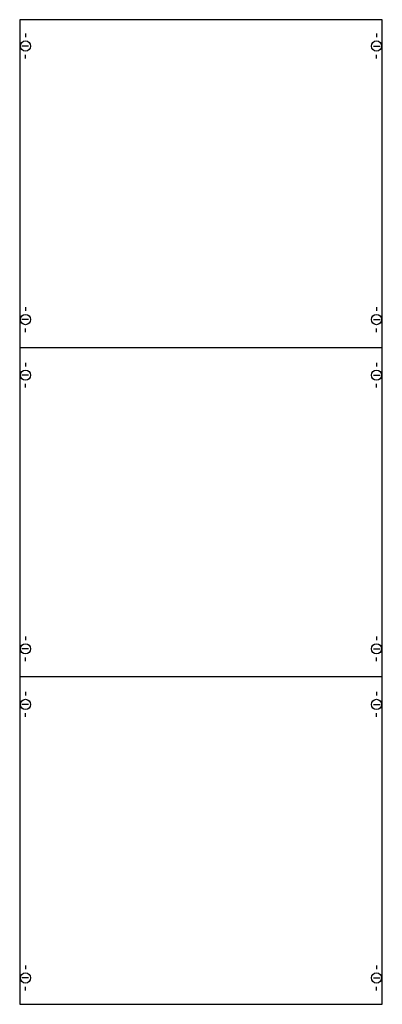
# Model space of a CAD drawing. Extents: x 0 to 50, y 0 to 135.
import ezdxf

# ---------------------------------------------------------------- set-up
doc = ezdxf.new("R2010")
doc.units = 0
doc.header["$MEASUREMENT"] = 0
doc.layers.get('0').update_dxf_attribs({"linetype": 'CONTINUOUS'})
doc.layers.add('1', color=7, linetype='CONTINUOUS')
doc.layers.add('29', color=7, linetype='CONTINUOUS')

# ---------------------------------------------------------------- blocks, each defined once
blk = doc.blocks.new('2B5A')
at = {"layer": '1', "color": 7, "linetype": 'CONTINUOUS'}
for p, q in [((1, 132.9), (1, 132.4)), ((49, 132.9), (49, 132.4)), ((1.4, 131.2), (0.5, 131.2)), ((48.6, 131.2), (49.5, 131.2)), ((1, 129.5), (1, 130)), ((49, 129.5), (49, 130)), ((1, 95.5), (1, 95)), ((49, 95.5), (49, 95)), ((1.4, 93.8), (0.5, 93.8)), ((48.6, 93.8), (49.5, 93.8)), ((1, 92.1), (1, 92.6)), ((49, 92.1), (49, 92.6)), ((1, 87.9), (1, 87.4)), ((49, 87.9), (49, 87.4)), ((1.4, 86.2), (0.5, 86.2)), ((48.6, 86.2), (49.5, 86.2)), ((1, 84.5), (1, 85)), ((49, 84.5), (49, 85)), ((1, 50.5), (1, 50)), ((49, 50.5), (49, 50)), ((1.4, 48.8), (0.5, 48.8)), ((48.6, 48.8), (49.5, 48.8)), ((1, 47.1), (1, 47.6)), ((49, 47.1), (49, 47.6)), ((1, 42.9), (1, 42.4)), ((49, 42.9), (49, 42.4)), ((1.4, 41.2), (0.5, 41.2)), ((48.6, 41.2), (49.5, 41.2)), ((1, 39.5), (1, 40)), ((49, 39.5), (49, 40)), ((1, 5.5), (1, 5)), ((49, 5.5), (49, 5)), ((1.4, 3.8), (0.5, 3.8)), ((48.6, 3.8), (49.5, 3.8)), ((1, 2.1), (1, 2.6)), ((49, 2.1), (49, 2.6))]:
    blk.add_line(p, q, dxfattribs=at)
blk.add_lwpolyline([(49.8, 0.2), (49.8, 134.8), (0.2, 134.8), (0.2, 0.2)], close=True, dxfattribs=at)
for points in [[(0.2, 90), (49.8, 90)], [(0.2, 45), (49.8, 45)]]:
    blk.add_lwpolyline(points, dxfattribs=at)
for centre in [(1, 131.2), (49, 131.2), (1, 93.8), (49, 93.8), (1, 86.2), (49, 86.2), (1, 48.8), (49, 48.8), (1, 41.2), (49, 41.2), (1, 3.8), (49, 3.8)]:
    blk.add_circle(centre, 0.7, dxfattribs=at)
at = {"layer": '29', "color": 7, "linetype": 'CONTINUOUS'}
blk.add_lwpolyline([(49.8, 0.2), (49.8, 134.8), (0.2, 134.8), (0.2, 0.2)], close=True, dxfattribs=at)

msp = doc.modelspace()

# ---------------------------------------------------------------- block references
msp.add_blockref('2B5A', (0, 0))

doc.saveas('drawing.dxf')
